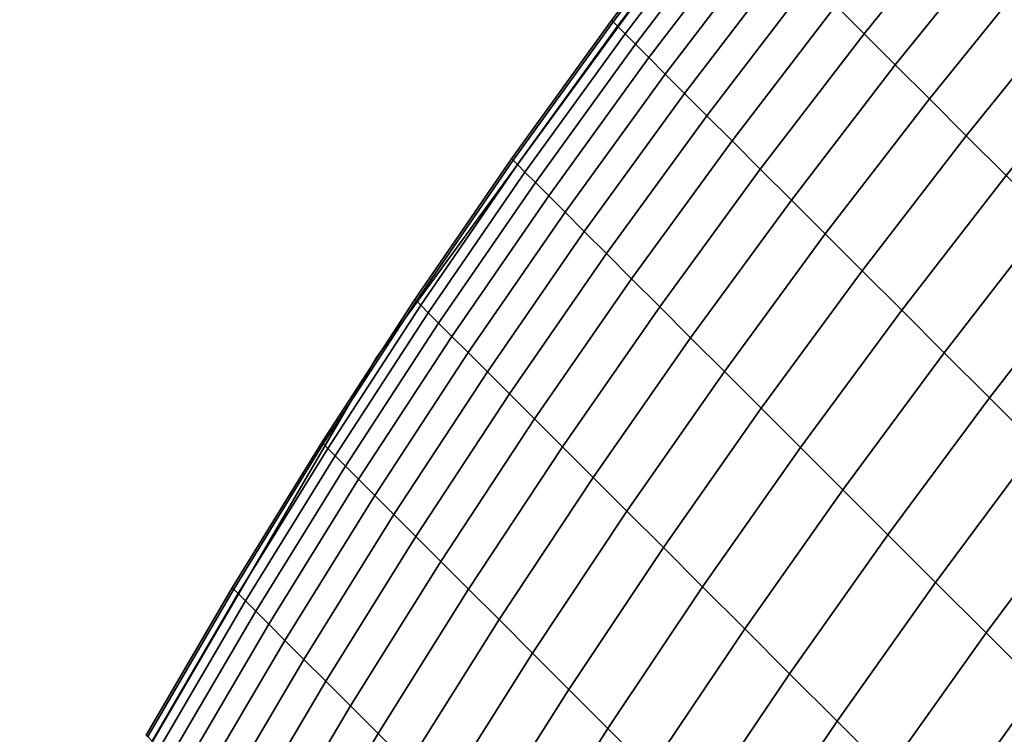
# Model space of a CAD drawing. Units: millimetres. Extents: x -261 to 261, y -180 to 290.
# Drawn here: x -261 to -260, y 288 to 288 of the extents above; entities that cross this region are included whole.
import ezdxf

# ---------------------------------------------------------------- set-up
doc = ezdxf.new("R2010")
doc.units = ezdxf.units.MM
doc.header["$MEASUREMENT"] = 0
doc.layers.add('Livello 01', color=1, linetype='Continuous', true_color=0xff0000)

msp = doc.modelspace()

# ---------------------------------------------------------------- linework, layer by layer
at = {"layer": 'Livello 01'}
for points in [[(-260.19623, 288.32532, 111.15062), (-260.44958, 287.97818, 111.15062), (-260.44958, 287.97818, 155.01729), (-260.19623, 288.32532, 155.01729)], [(-260.10941, 288.26956, 155.93719), (-260.17368, 288.1897, 155.93469), (-260.15671, 288.17273, 156.03464), (-260.09241, 288.25256, 156.03741)], [(-260.09241, 288.25256, 110.13049), (-260.15671, 288.17273, 110.13326), (-260.17368, 288.1897, 110.23321), (-260.10941, 288.26956, 110.23071)], [(-260.24634, 288.26236, 155.01729), (-260.30844, 288.18076, 155.01729), (-260.30753, 288.17987, 155.11972), (-260.24545, 288.26147, 155.12006)], [(-260.24545, 288.26147, 111.04784), (-260.30753, 288.17987, 111.04819), (-260.30844, 288.18076, 111.15062), (-260.24634, 288.26236, 111.15062)], [(-260.24545, 288.26147, 155.12006), (-260.30753, 288.17987, 155.11972), (-260.30484, 288.17719, 155.22209), (-260.24274, 288.25876, 155.22276)], [(-260.24274, 288.25876, 110.94513), (-260.30484, 288.17719, 110.94582), (-260.30753, 288.17987, 111.04819), (-260.24545, 288.26147, 111.04784)], [(-260.24274, 288.25876, 155.22276), (-260.30484, 288.17719, 155.22209), (-260.30035, 288.1727, 155.32433), (-260.23825, 288.25427, 155.32535)], [(-260.23825, 288.25427, 110.84254), (-260.30035, 288.1727, 110.84357), (-260.30484, 288.17719, 110.94582), (-260.24274, 288.25876, 110.94513)], [(-260.23825, 288.25427, 155.32535), (-260.30035, 288.1727, 155.32433), (-260.29407, 288.16641, 155.42638), (-260.23193, 288.24796, 155.42775)], [(-260.23193, 288.24796, 110.74015), (-260.29407, 288.16641, 110.74152), (-260.30035, 288.1727, 110.84357), (-260.23825, 288.25427, 110.84254)], [(-260.09241, 288.25256, 156.03741), (-260.15671, 288.17273, 156.03464), (-260.13803, 288.15402, 156.13396), (-260.07364, 288.2338, 156.13699)], [(-260.07364, 288.2338, 110.0309), (-260.13803, 288.15402, 110.03394), (-260.15671, 288.17273, 110.13326), (-260.09241, 288.25256, 110.13049)], [(-260.23193, 288.24796, 155.42775), (-260.29407, 288.16641, 155.42638), (-260.28601, 288.15836, 155.52818), (-260.22385, 288.23987, 155.52989)], [(-260.22385, 288.23987, 110.63801), (-260.28601, 288.15836, 110.63972), (-260.29407, 288.16641, 110.74152), (-260.23193, 288.24796, 110.74015)], [(-260.22385, 288.23987, 155.52989), (-260.28601, 288.15836, 155.52818), (-260.27615, 288.1485, 155.62967), (-260.21396, 288.22998, 155.63171)], [(-260.21396, 288.22998, 110.53618), (-260.27615, 288.1485, 110.53822), (-260.28601, 288.15836, 110.63972), (-260.22385, 288.23987, 110.63801)], [(-260.21396, 288.22998, 155.63171), (-260.27615, 288.1485, 155.62967), (-260.26456, 288.13687, 155.73079), (-260.2023, 288.21832, 155.73317)], [(-260.2023, 288.21832, 110.43473), (-260.26456, 288.13687, 110.43711), (-260.27615, 288.1485, 110.53822), (-260.21396, 288.22998, 110.53618)], [(-260.07364, 288.2338, 156.13699), (-260.13803, 288.15402, 156.13396), (-260.11758, 288.13361, 156.23259), (-260.05316, 288.21329, 156.2359)], [(-260.05316, 288.21329, 109.932), (-260.11758, 288.13361, 109.93531), (-260.13803, 288.15402, 110.03394), (-260.07364, 288.2338, 110.0309)], [(-260.2023, 288.21832, 155.73317), (-260.26456, 288.13687, 155.73079), (-260.25116, 288.1235, 155.83147), (-260.18887, 288.2049, 155.83418)], [(-260.18887, 288.2049, 110.33372), (-260.25116, 288.1235, 110.33644), (-260.26456, 288.13687, 110.43711), (-260.2023, 288.21832, 110.43473)], [(-260.05316, 288.21329, 156.2359), (-260.11758, 288.13361, 156.23259), (-260.09543, 288.11145, 156.33047), (-260.03094, 288.19107, 156.33406)], [(-260.03094, 288.19107, 109.83385), (-260.09543, 288.11145, 109.83743), (-260.11758, 288.13361, 109.93531), (-260.05316, 288.21329, 109.932)], [(-260.18887, 288.2049, 155.83418), (-260.25116, 288.1235, 155.83147), (-260.23599, 288.10834, 155.93164), (-260.17368, 288.1897, 155.93469)], [(-260.17368, 288.1897, 110.23321), (-260.23599, 288.10834, 110.23627), (-260.25116, 288.1235, 110.33644), (-260.18887, 288.2049, 110.33372)], [(-260.17368, 288.1897, 155.93469), (-260.23599, 288.10834, 155.93164), (-260.21912, 288.09143, 156.03125), (-260.15671, 288.17273, 156.03464)], [(-260.15671, 288.17273, 110.13326), (-260.21912, 288.09143, 110.13665), (-260.23599, 288.10834, 110.23627), (-260.17368, 288.1897, 110.23321)], [(-260.03094, 288.19107, 156.33406), (-260.09543, 288.11145, 156.33047), (-260.07153, 288.08755, 156.42755), (-260.00699, 288.16714, 156.4314)], [(-260.00699, 288.16714, 109.7365), (-260.07153, 288.08755, 109.74034), (-260.09543, 288.11145, 109.83743), (-260.03094, 288.19107, 109.83385)], [(-260.30844, 288.18076, 155.01729), (-260.3685, 288.09766, 155.01729), (-260.36761, 288.09677, 155.11931), (-260.30753, 288.17987, 155.11972)], [(-260.30753, 288.17987, 111.04819), (-260.36761, 288.09677, 111.04859), (-260.3685, 288.09766, 111.15062), (-260.30844, 288.18076, 111.15062)], [(-260.30753, 288.17987, 155.11972), (-260.36761, 288.09677, 155.11931), (-260.36493, 288.09409, 155.22128), (-260.30484, 288.17719, 155.22209)], [(-260.30484, 288.17719, 110.94582), (-260.36493, 288.09409, 110.94662), (-260.36761, 288.09677, 111.04859), (-260.30753, 288.17987, 111.04819)], [(-260.30484, 288.17719, 155.22209), (-260.36493, 288.09409, 155.22128), (-260.36044, 288.08963, 155.32312), (-260.30035, 288.1727, 155.32433)], [(-260.30035, 288.1727, 110.84357), (-260.36044, 288.08963, 110.84478), (-260.36493, 288.09409, 110.94662), (-260.30484, 288.17719, 110.94582)], [(-260.30035, 288.1727, 155.32433), (-260.36044, 288.08963, 155.32312), (-260.35419, 288.08337, 155.42477), (-260.29407, 288.16641, 155.42638)], [(-260.29407, 288.16641, 110.74152), (-260.35419, 288.08337, 110.74313), (-260.36044, 288.08963, 110.84478), (-260.30035, 288.1727, 110.84357)], [(-260.15671, 288.17273, 156.03464), (-260.21912, 288.09143, 156.03125), (-260.20047, 288.07278, 156.13023), (-260.13803, 288.15402, 156.13396)], [(-260.13803, 288.15402, 110.03394), (-260.20047, 288.07278, 110.03766), (-260.21912, 288.09143, 110.13665), (-260.15671, 288.17273, 110.13326)], [(-260.29407, 288.16641, 155.42638), (-260.35419, 288.08337, 155.42477), (-260.34616, 288.07535, 155.52617), (-260.28601, 288.15836, 155.52818)], [(-260.28601, 288.15836, 110.63972), (-260.34616, 288.07535, 110.64173), (-260.35419, 288.08337, 110.74313), (-260.29407, 288.16641, 110.74152)], [(-260.28601, 288.15836, 155.52818), (-260.34616, 288.07535, 155.52617), (-260.33636, 288.06552, 155.62726), (-260.27615, 288.1485, 155.62967)], [(-260.27615, 288.1485, 110.53822), (-260.33636, 288.06552, 110.54064), (-260.34616, 288.07535, 110.64173), (-260.28601, 288.15836, 110.63972)], [(-260.13803, 288.15402, 156.13396), (-260.20047, 288.07278, 156.13023), (-260.18008, 288.05243, 156.22855), (-260.11758, 288.13361, 156.23259)], [(-260.11758, 288.13361, 109.93531), (-260.18008, 288.05243, 109.93935), (-260.20047, 288.07278, 110.03766), (-260.13803, 288.15402, 110.03394)], [(-260.27615, 288.1485, 155.62967), (-260.33636, 288.06552, 155.62726), (-260.3248, 288.05396, 155.72798), (-260.26456, 288.13687, 155.73079)], [(-260.26456, 288.13687, 110.43711), (-260.3248, 288.05396, 110.43993), (-260.33636, 288.06552, 110.54064), (-260.27615, 288.1485, 110.53822)], [(-260.26456, 288.13687, 155.73079), (-260.3248, 288.05396, 155.72798), (-260.31143, 288.04062, 155.82825), (-260.25116, 288.1235, 155.83147)], [(-260.25116, 288.1235, 110.33644), (-260.31143, 288.04062, 110.33965), (-260.3248, 288.05396, 110.43993), (-260.26456, 288.13687, 110.43711)], [(-260.11758, 288.13361, 156.23259), (-260.18008, 288.05243, 156.22855), (-260.15799, 288.03033, 156.32611), (-260.09543, 288.11145, 156.33047)], [(-260.09543, 288.11145, 109.83743), (-260.15799, 288.03033, 109.8418), (-260.18008, 288.05243, 109.93935), (-260.11758, 288.13361, 109.93531)], [(-260.25116, 288.1235, 155.83147), (-260.31143, 288.04062, 155.82825), (-260.29636, 288.02551, 155.92804), (-260.23599, 288.10834, 155.93164)], [(-260.23599, 288.10834, 110.23627), (-260.29636, 288.02551, 110.23987), (-260.31143, 288.04062, 110.33965), (-260.25116, 288.1235, 110.33644)], [(-260.09543, 288.11145, 156.33047), (-260.15799, 288.03033, 156.32611), (-260.13422, 288.00656, 156.42287), (-260.07153, 288.08755, 156.42755)], [(-260.07153, 288.08755, 109.74034), (-260.13422, 288.00656, 109.74504), (-260.15799, 288.03033, 109.8418), (-260.09543, 288.11145, 109.83743)], [(-260.23599, 288.10834, 155.93164), (-260.29636, 288.02551, 155.92804), (-260.27951, 288.0087, 156.02725), (-260.21912, 288.09143, 156.03125)], [(-260.21912, 288.09143, 110.13665), (-260.27951, 288.0087, 110.14065), (-260.29636, 288.02551, 110.23987), (-260.23599, 288.10834, 110.23627)], [(-260.3685, 288.09766, 155.01729), (-260.42651, 288.01312, 155.01729), (-260.4256, 288.01224, 155.11885), (-260.36761, 288.09677, 155.11931)], [(-260.36761, 288.09677, 111.04859), (-260.4256, 288.01224, 111.04906), (-260.42651, 288.01312, 111.15062), (-260.3685, 288.09766, 111.15062)], [(-260.36761, 288.09677, 155.11931), (-260.4256, 288.01224, 155.11885), (-260.42294, 288.00955, 155.22035), (-260.36493, 288.09409, 155.22128)], [(-260.36493, 288.09409, 110.94662), (-260.42294, 288.00955, 110.94756), (-260.4256, 288.01224, 111.04906), (-260.36761, 288.09677, 111.04859)], [(-260.36493, 288.09409, 155.22128), (-260.42294, 288.00955, 155.22035), (-260.41849, 288.0051, 155.32172), (-260.36044, 288.08963, 155.32312)], [(-260.36044, 288.08963, 110.84478), (-260.41849, 288.0051, 110.84618), (-260.42294, 288.00955, 110.94756), (-260.36493, 288.09409, 110.94662)], [(-260.36044, 288.08963, 155.32312), (-260.41849, 288.0051, 155.32172), (-260.41226, 287.99887, 155.42291), (-260.35419, 288.08337, 155.42477)], [(-260.35419, 288.08337, 110.74313), (-260.41226, 287.99887, 110.74499), (-260.41849, 288.0051, 110.84618), (-260.36044, 288.08963, 110.84478)], [(-260.21912, 288.09143, 156.03125), (-260.27951, 288.0087, 156.02725), (-260.26096, 287.99011, 156.12585), (-260.20047, 288.07278, 156.13023)], [(-260.20047, 288.07278, 110.03766), (-260.26096, 287.99011, 110.04205), (-260.27951, 288.0087, 110.14065), (-260.21912, 288.09143, 110.13665)], [(-260.07153, 288.08755, 156.42755), (-260.13422, 288.00656, 156.42287), (-260.10873, 287.98108, 156.51875), (-260.04599, 288.06201, 156.52377)], [(-260.04599, 288.06201, 109.64413), (-260.10873, 287.98108, 109.64915), (-260.13422, 288.00656, 109.74504), (-260.07153, 288.08755, 109.74034)], [(-260.35419, 288.08337, 155.42477), (-260.41226, 287.99887, 155.42291), (-260.40427, 287.99088, 155.52385), (-260.34616, 288.07535, 155.52617)], [(-260.34616, 288.07535, 110.64173), (-260.40427, 287.99088, 110.64405), (-260.41226, 287.99887, 110.74499), (-260.35419, 288.08337, 110.74313)], [(-260.34616, 288.07535, 155.52617), (-260.40427, 287.99088, 155.52385), (-260.3945, 287.98111, 155.62448), (-260.33636, 288.06552, 155.62726)], [(-260.33636, 288.06552, 110.54064), (-260.3945, 287.98111, 110.54342), (-260.40427, 287.99088, 110.64405), (-260.34616, 288.07535, 110.64173)], [(-260.20047, 288.07278, 156.13023), (-260.26096, 287.99011, 156.12585), (-260.24066, 287.96982, 156.22377), (-260.18008, 288.05243, 156.22855)], [(-260.18008, 288.05243, 109.93935), (-260.24066, 287.96982, 109.94413), (-260.26096, 287.99011, 110.04205), (-260.20047, 288.07278, 110.03766)], [(-260.33636, 288.06552, 155.62726), (-260.3945, 287.98111, 155.62448), (-260.383, 287.9696, 155.72473), (-260.3248, 288.05396, 155.72798)], [(-260.3248, 288.05396, 110.43993), (-260.383, 287.9696, 110.44317), (-260.3945, 287.98111, 110.54342), (-260.33636, 288.06552, 110.54064)], [(-260.04599, 288.06201, 156.52377), (-260.10873, 287.98108, 156.51875), (-260.08157, 287.95392, 156.61372), (-260.01874, 288.03476, 156.61906)], [(-260.01874, 288.03476, 109.54884), (-260.08157, 287.95392, 109.55418), (-260.10873, 287.98108, 109.64915), (-260.04599, 288.06201, 109.64413)], [(-260.3248, 288.05396, 155.72798), (-260.383, 287.9696, 155.72473), (-260.36972, 287.95633, 155.82455), (-260.31143, 288.04062, 155.82825)], [(-260.31143, 288.04062, 110.33965), (-260.36972, 287.95633, 110.34335), (-260.383, 287.9696, 110.44317), (-260.3248, 288.05396, 110.43993)], [(-260.18008, 288.05243, 156.22855), (-260.24066, 287.96982, 156.22377), (-260.21866, 287.94781, 156.32095), (-260.15799, 288.03033, 156.32611)], [(-260.15799, 288.03033, 109.8418), (-260.21866, 287.94781, 109.84695), (-260.24066, 287.96982, 109.94413), (-260.18008, 288.05243, 109.93935)], [(-260.31143, 288.04062, 155.82825), (-260.36972, 287.95633, 155.82455), (-260.35471, 287.94131, 155.92387), (-260.29636, 288.02551, 155.92804)], [(-260.29636, 288.02551, 110.23987), (-260.35471, 287.94131, 110.24402), (-260.36972, 287.95633, 110.34335), (-260.31143, 288.04062, 110.33965)], [(-260.01874, 288.03476, 156.61906), (-260.08157, 287.95392, 156.61372), (-260.05276, 287.92511, 156.70772), (-259.98984, 288.00586, 156.71336)], [(-259.98984, 288.00586, 109.45454), (-260.05276, 287.92511, 109.46018), (-260.08157, 287.95392, 109.55418), (-260.01874, 288.03476, 109.54884)], [(-260.15799, 288.03033, 156.32611), (-260.21866, 287.94781, 156.32095), (-260.19498, 287.92413, 156.41733), (-260.13422, 288.00656, 156.42287)], [(-260.13422, 288.00656, 109.74504), (-260.19498, 287.92413, 109.75058), (-260.21866, 287.94781, 109.84695), (-260.15799, 288.03033, 109.8418)], [(-260.29636, 288.02551, 155.92804), (-260.35471, 287.94131, 155.92387), (-260.33792, 287.92456, 156.02264), (-260.27951, 288.0087, 156.02725)], [(-260.27951, 288.0087, 110.14065), (-260.33792, 287.92456, 110.14526), (-260.35471, 287.94131, 110.24402), (-260.29636, 288.02551, 110.23987)], [(-260.42651, 288.01312, 155.01729), (-260.48242, 287.92715, 155.01729), (-260.48154, 287.92627, 155.11832), (-260.4256, 288.01224, 155.11885)], [(-260.4256, 288.01224, 111.04906), (-260.48154, 287.92627, 111.04958), (-260.48242, 287.92715, 111.15062), (-260.42651, 288.01312, 111.15062)], [(-260.4256, 288.01224, 155.11885), (-260.48154, 287.92627, 155.11832), (-260.47888, 287.92361, 155.2193), (-260.42294, 288.00955, 155.22035)], [(-260.42294, 288.00955, 110.94756), (-260.47888, 287.92361, 110.94861), (-260.48154, 287.92627, 111.04958), (-260.4256, 288.01224, 111.04906)], [(-260.42294, 288.00955, 155.22035), (-260.47888, 287.92361, 155.2193), (-260.47446, 287.91919, 155.32014), (-260.41849, 288.0051, 155.32172)], [(-260.41849, 288.0051, 110.84618), (-260.47446, 287.91919, 110.84776), (-260.47888, 287.92361, 110.94861), (-260.42294, 288.00955, 110.94756)], [(-260.41849, 288.0051, 155.32172), (-260.47446, 287.91919, 155.32014), (-260.46826, 287.91299, 155.42081), (-260.41226, 287.99887, 155.42291)], [(-260.41226, 287.99887, 110.74499), (-260.46826, 287.91299, 110.74709), (-260.47446, 287.91919, 110.84776), (-260.41849, 288.0051, 110.84618)], [(-260.27951, 288.0087, 156.02725), (-260.33792, 287.92456, 156.02264), (-260.31946, 287.90607, 156.1208), (-260.26096, 287.99011, 156.12585)], [(-260.26096, 287.99011, 110.04205), (-260.31946, 287.90607, 110.0471), (-260.33792, 287.92456, 110.14526), (-260.27951, 288.0087, 110.14065)], [(-260.13422, 288.00656, 156.42287), (-260.19498, 287.92413, 156.41733), (-260.16959, 287.89874, 156.51283), (-260.10873, 287.98108, 156.51875)], [(-260.10873, 287.98108, 109.64915), (-260.16959, 287.89874, 109.65506), (-260.19498, 287.92413, 109.75058), (-260.13422, 288.00656, 109.74504)], [(-260.41226, 287.99887, 155.42291), (-260.46826, 287.91299, 155.42081), (-260.4603, 287.90506, 155.52122), (-260.40427, 287.99088, 155.52385)], [(-260.40427, 287.99088, 110.64405), (-260.4603, 287.90506, 110.64668), (-260.46826, 287.91299, 110.74709), (-260.41226, 287.99887, 110.74499)], [(-260.40427, 287.99088, 155.52385), (-260.4603, 287.90506, 155.52122), (-260.45059, 287.89536, 155.62134), (-260.3945, 287.98111, 155.62448)], [(-260.3945, 287.98111, 110.54342), (-260.45059, 287.89536, 110.54657), (-260.4603, 287.90506, 110.64668), (-260.40427, 287.99088, 110.64405)], [(-260.26096, 287.99011, 156.12585), (-260.31946, 287.90607, 156.1208), (-260.29926, 287.88586, 156.21828), (-260.24066, 287.96982, 156.22377)], [(-260.24066, 287.96982, 109.94413), (-260.29926, 287.88586, 109.94963), (-260.31946, 287.90607, 110.0471), (-260.26096, 287.99011, 110.04205)], [(-260.3945, 287.98111, 155.62448), (-260.45059, 287.89536, 155.62134), (-260.43912, 287.88388, 155.72107), (-260.383, 287.9696, 155.72473)], [(-260.383, 287.9696, 110.44317), (-260.43912, 287.88388, 110.44683), (-260.45059, 287.89536, 110.54657), (-260.3945, 287.98111, 110.54342)], [(-260.10873, 287.98108, 156.51875), (-260.16959, 287.89874, 156.51283), (-260.14255, 287.8717, 156.60744), (-260.08157, 287.95392, 156.61372)], [(-260.08157, 287.95392, 109.55418), (-260.14255, 287.8717, 109.56046), (-260.16959, 287.89874, 109.65506), (-260.10873, 287.98108, 109.64915)], [(-260.44958, 287.97818, 111.15062), (-260.66385, 287.6109, 111.15062), (-260.66385, 287.6109, 155.01729), (-260.44958, 287.97818, 155.01729)], [(-260.383, 287.9696, 155.72473), (-260.43912, 287.88388, 155.72107), (-260.42593, 287.87067, 155.82037), (-260.36972, 287.95633, 155.82455)], [(-260.36972, 287.95633, 110.34335), (-260.42593, 287.87067, 110.34753), (-260.43912, 287.88388, 110.44683), (-260.383, 287.9696, 110.44317)], [(-260.24066, 287.96982, 156.22377), (-260.29926, 287.88586, 156.21828), (-260.27734, 287.86395, 156.315), (-260.21866, 287.94781, 156.32095)], [(-260.21866, 287.94781, 109.84695), (-260.27734, 287.86395, 109.8529), (-260.29926, 287.88586, 109.94963), (-260.24066, 287.96982, 109.94413)], [(-260.36972, 287.95633, 155.82455), (-260.42593, 287.87067, 155.82037), (-260.41098, 287.85571, 155.91919), (-260.35471, 287.94131, 155.92387)], [(-260.35471, 287.94131, 110.24402), (-260.41098, 287.85571, 110.24872), (-260.42593, 287.87067, 110.34753), (-260.36972, 287.95633, 110.34335)], [(-260.08157, 287.95392, 156.61372), (-260.14255, 287.8717, 156.60744), (-260.11383, 287.84302, 156.70105), (-260.05276, 287.92511, 156.70772)], [(-260.05276, 287.92511, 109.46018), (-260.11383, 287.84302, 109.46685), (-260.14255, 287.8717, 109.56046), (-260.08157, 287.95392, 109.55418)], [(-260.21866, 287.94781, 156.32095), (-260.27734, 287.86395, 156.315), (-260.25375, 287.84036, 156.41093), (-260.19498, 287.92413, 156.41733)], [(-260.19498, 287.92413, 109.75058), (-260.25375, 287.84036, 109.75696), (-260.27734, 287.86395, 109.8529), (-260.21866, 287.94781, 109.84695)], [(-260.35471, 287.94131, 155.92387), (-260.41098, 287.85571, 155.91919), (-260.39432, 287.83905, 156.01744), (-260.33792, 287.92456, 156.02264)], [(-260.33792, 287.92456, 110.14526), (-260.39432, 287.83905, 110.15047), (-260.41098, 287.85571, 110.24872), (-260.35471, 287.94131, 110.24402)], [(-260.48242, 287.92715, 155.01729), (-260.53619, 287.83987, 155.01729), (-260.53534, 287.83899, 155.11774), (-260.48154, 287.92627, 155.11832)], [(-260.48154, 287.92627, 111.04958), (-260.53534, 287.83899, 111.05017), (-260.53619, 287.83987, 111.15062), (-260.48242, 287.92715, 111.15062)], [(-260.48154, 287.92627, 155.11832), (-260.53534, 287.83899, 155.11774), (-260.53268, 287.83633, 155.21812), (-260.47888, 287.92361, 155.2193)], [(-260.47888, 287.92361, 110.94861), (-260.53268, 287.83633, 110.94978), (-260.53534, 287.83899, 111.05017), (-260.48154, 287.92627, 111.04958)], [(-260.47888, 287.92361, 155.2193), (-260.53268, 287.83633, 155.21812), (-260.52829, 287.83194, 155.31839), (-260.47446, 287.91919, 155.32014)], [(-260.47446, 287.91919, 110.84776), (-260.52829, 287.83194, 110.84952), (-260.53268, 287.83633, 110.94978), (-260.47888, 287.92361, 110.94861)], [(-260.33792, 287.92456, 156.02264), (-260.39432, 287.83905, 156.01744), (-260.37592, 287.82068, 156.11508), (-260.31946, 287.90607, 156.1208)], [(-260.31946, 287.90607, 110.0471), (-260.37592, 287.82068, 110.05283), (-260.39432, 287.83905, 110.15047), (-260.33792, 287.92456, 110.14526)], [(-260.19498, 287.92413, 156.41733), (-260.25375, 287.84036, 156.41093), (-260.22849, 287.81512, 156.50601), (-260.16959, 287.89874, 156.51283)], [(-260.16959, 287.89874, 109.65506), (-260.22849, 287.81512, 109.66188), (-260.25375, 287.84036, 109.75696), (-260.19498, 287.92413, 109.75058)], [(-260.05276, 287.92511, 156.70772), (-260.11383, 287.84302, 156.70105), (-260.08353, 287.81268, 156.79364), (-260.02234, 287.89465, 156.80067)], [(-260.02234, 287.89465, 109.36723), (-260.08353, 287.81268, 109.37426), (-260.11383, 287.84302, 109.46685), (-260.05276, 287.92511, 109.46018)], [(-260.47446, 287.91919, 155.32014), (-260.52829, 287.83194, 155.31839), (-260.52213, 287.82581, 155.41847), (-260.46826, 287.91299, 155.42081)], [(-260.46826, 287.91299, 110.74709), (-260.52213, 287.82581, 110.74944), (-260.52829, 287.83194, 110.84952), (-260.47446, 287.91919, 110.84776)], [(-260.46826, 287.91299, 155.42081), (-260.52213, 287.82581, 155.41847), (-260.51422, 287.8179, 155.5183), (-260.4603, 287.90506, 155.52122)], [(-260.4603, 287.90506, 110.64668), (-260.51422, 287.8179, 110.6496), (-260.52213, 287.82581, 110.74944), (-260.46826, 287.91299, 110.74709)], [(-260.4603, 287.90506, 155.52122), (-260.51422, 287.8179, 155.5183), (-260.50458, 287.80823, 155.61783), (-260.45059, 287.89536, 155.62134)], [(-260.45059, 287.89536, 110.54657), (-260.50458, 287.80823, 110.55008), (-260.51422, 287.8179, 110.6496), (-260.4603, 287.90506, 110.64668)], [(-260.31946, 287.90607, 156.1208), (-260.37592, 287.82068, 156.11508), (-260.35583, 287.80057, 156.21205), (-260.29926, 287.88586, 156.21828)], [(-260.29926, 287.88586, 109.94963), (-260.35583, 287.80057, 109.95586), (-260.37592, 287.82068, 110.05283), (-260.31946, 287.90607, 110.0471)], [(-260.16959, 287.89874, 156.51283), (-260.22849, 287.81512, 156.50601), (-260.20157, 287.78818, 156.60019), (-260.14255, 287.8717, 156.60744)], [(-260.14255, 287.8717, 109.56046), (-260.20157, 287.78818, 109.56772), (-260.22849, 287.81512, 109.66188), (-260.16959, 287.89874, 109.65506)], [(-260.45059, 287.89536, 155.62134), (-260.50458, 287.80823, 155.61783), (-260.49316, 287.79684, 155.71698), (-260.43912, 287.88388, 155.72107)], [(-260.43912, 287.88388, 110.44683), (-260.49316, 287.79684, 110.45092), (-260.50458, 287.80823, 110.55008), (-260.45059, 287.89536, 110.54657)], [(-260.02234, 287.89465, 156.80067), (-260.08353, 287.81268, 156.79364), (-260.05157, 287.78073, 156.88513), (-259.99026, 287.86258, 156.89252)], [(-259.99026, 287.86258, 109.27538), (-260.05157, 287.78073, 109.28277), (-260.08353, 287.81268, 109.37426), (-260.02234, 287.89465, 109.36723)], [(-260.43912, 287.88388, 155.72107), (-260.49316, 287.79684, 155.71698), (-260.48004, 287.78369, 155.8157), (-260.42593, 287.87067, 155.82037)], [(-260.42593, 287.87067, 110.34753), (-260.48004, 287.78369, 110.3522), (-260.49316, 287.79684, 110.45092), (-260.43912, 287.88388, 110.44683)], [(-260.29926, 287.88586, 156.21828), (-260.35583, 287.80057, 156.21205), (-260.33405, 287.77878, 156.30827), (-260.27734, 287.86395, 156.315)], [(-260.27734, 287.86395, 109.8529), (-260.33405, 287.77878, 109.85963), (-260.35583, 287.80057, 109.95586), (-260.29926, 287.88586, 109.94963)], [(-260.42593, 287.87067, 155.82037), (-260.48004, 287.78369, 155.8157), (-260.46518, 287.76886, 155.91394), (-260.41098, 287.85571, 155.91919)], [(-260.41098, 287.85571, 110.24872), (-260.46518, 287.76886, 110.25396), (-260.48004, 287.78369, 110.3522), (-260.42593, 287.87067, 110.34753)], [(-260.14255, 287.8717, 156.60744), (-260.20157, 287.78818, 156.60019), (-260.173, 287.75961, 156.69337), (-260.11383, 287.84302, 156.70105)], [(-260.11383, 287.84302, 109.46685), (-260.173, 287.75961, 109.47453), (-260.20157, 287.78818, 109.56772), (-260.14255, 287.8717, 109.56046)], [(-260.27734, 287.86395, 156.315), (-260.33405, 287.77878, 156.30827), (-260.31058, 287.75531, 156.40372), (-260.25375, 287.84036, 156.41093)], [(-260.25375, 287.84036, 109.75696), (-260.31058, 287.75531, 109.76418), (-260.33405, 287.77878, 109.85963), (-260.27734, 287.86395, 109.8529)], [(-260.41098, 287.85571, 155.91919), (-260.46518, 287.76886, 155.91394), (-260.44861, 287.75229, 156.01163), (-260.39432, 287.83905, 156.01744)], [(-260.39432, 287.83905, 110.15047), (-260.44861, 287.75229, 110.15627), (-260.46518, 287.76886, 110.25396), (-260.41098, 287.85571, 110.24872)], [(-260.53619, 287.83987, 155.01729), (-260.58783, 287.75128, 155.01729), (-260.58698, 287.7504, 155.11708), (-260.53534, 287.83899, 155.11774)], [(-260.53534, 287.83899, 111.05017), (-260.58698, 287.7504, 111.05081), (-260.58783, 287.75128, 111.15062), (-260.53619, 287.83987, 111.15062)], [(-260.53534, 287.83899, 155.11774), (-260.58698, 287.7504, 155.11708), (-260.58435, 287.74777, 155.21683), (-260.53268, 287.83633, 155.21812)], [(-260.53268, 287.83633, 110.94978), (-260.58435, 287.74777, 110.95107), (-260.58698, 287.7504, 111.05081), (-260.53534, 287.83899, 111.05017)], [(-260.39432, 287.83905, 156.01744), (-260.44861, 287.75229, 156.01163), (-260.43033, 287.73401, 156.1087), (-260.37592, 287.82068, 156.11508)], [(-260.37592, 287.82068, 110.05283), (-260.43033, 287.73401, 110.0592), (-260.44861, 287.75229, 110.15627), (-260.39432, 287.83905, 110.15047)], [(-260.25375, 287.84036, 156.41093), (-260.31058, 287.75531, 156.40372), (-260.28543, 287.73019, 156.49831), (-260.22849, 287.81512, 156.50601)], [(-260.22849, 287.81512, 109.66188), (-260.28543, 287.73019, 109.66959), (-260.31058, 287.75531, 109.76418), (-260.25375, 287.84036, 109.75696)], [(-260.11383, 287.84302, 156.70105), (-260.173, 287.75961, 156.69337), (-260.14282, 287.72943, 156.78554), (-260.08353, 287.81268, 156.79364)], [(-260.08353, 287.81268, 109.37426), (-260.14282, 287.72943, 109.38236), (-260.173, 287.75961, 109.47453), (-260.11383, 287.84302, 109.46685)], [(-260.53268, 287.83633, 155.21812), (-260.58435, 287.74777, 155.21683), (-260.57996, 287.74341, 155.31644), (-260.52829, 287.83194, 155.31839)], [(-260.52829, 287.83194, 110.84952), (-260.57996, 287.74341, 110.85146), (-260.58435, 287.74777, 110.95107), (-260.53268, 287.83633, 110.94978)], [(-260.52829, 287.83194, 155.31839), (-260.57996, 287.74341, 155.31644), (-260.57385, 287.7373, 155.41588), (-260.52213, 287.82581, 155.41847)], [(-260.52213, 287.82581, 110.74944), (-260.57385, 287.7373, 110.75202), (-260.57996, 287.74341, 110.85146), (-260.52829, 287.83194, 110.84952)], [(-260.52213, 287.82581, 155.41847), (-260.57385, 287.7373, 155.41588), (-260.56601, 287.72943, 155.51506), (-260.51422, 287.8179, 155.5183)], [(-260.51422, 287.8179, 110.6496), (-260.56601, 287.72943, 110.65283), (-260.57385, 287.7373, 110.75202), (-260.52213, 287.82581, 110.74944)], [(-260.51422, 287.8179, 155.5183), (-260.56601, 287.72943, 155.51506), (-260.5564, 287.71985, 155.61395), (-260.50458, 287.80823, 155.61783)], [(-260.50458, 287.80823, 110.55008), (-260.5564, 287.71985, 110.55395), (-260.56601, 287.72943, 110.65283), (-260.51422, 287.8179, 110.6496)], [(-260.37592, 287.82068, 156.11508), (-260.43033, 287.73401, 156.1087), (-260.41034, 287.71402, 156.20509), (-260.35583, 287.80057, 156.21205)], [(-260.35583, 287.80057, 109.95586), (-260.41034, 287.71402, 109.9628), (-260.43033, 287.73401, 110.0592), (-260.37592, 287.82068, 110.05283)], [(-260.22849, 287.81512, 156.50601), (-260.28543, 287.73019, 156.49831), (-260.25867, 287.7034, 156.59198), (-260.20157, 287.78818, 156.60019)], [(-260.20157, 287.78818, 109.56772), (-260.25867, 287.7034, 109.57592), (-260.28543, 287.73019, 109.66959), (-260.22849, 287.81512, 109.66188)], [(-260.08353, 287.81268, 156.79364), (-260.14282, 287.72943, 156.78554), (-260.11102, 287.69763, 156.87662), (-260.05157, 287.78073, 156.88513)], [(-260.05157, 287.78073, 109.28277), (-260.11102, 287.69763, 109.29128), (-260.14282, 287.72943, 109.38236), (-260.08353, 287.81268, 109.37426)], [(-260.50458, 287.80823, 155.61783), (-260.5564, 287.71985, 155.61395), (-260.54507, 287.70853, 155.71246), (-260.49316, 287.79684, 155.71698)], [(-260.49316, 287.79684, 110.45092), (-260.54507, 287.70853, 110.45544), (-260.5564, 287.71985, 110.55395), (-260.50458, 287.80823, 110.55008)], [(-260.35583, 287.80057, 156.21205), (-260.41034, 287.71402, 156.20509), (-260.3887, 287.69235, 156.30078), (-260.33405, 287.77878, 156.30827)], [(-260.33405, 287.77878, 109.85963), (-260.3887, 287.69235, 109.86713), (-260.41034, 287.71402, 109.9628), (-260.35583, 287.80057, 109.95586)], [(-260.49316, 287.79684, 155.71698), (-260.54507, 287.70853, 155.71246), (-260.53204, 287.69547, 155.81056), (-260.48004, 287.78369, 155.8157)], [(-260.48004, 287.78369, 110.3522), (-260.53204, 287.69547, 110.35735), (-260.54507, 287.70853, 110.45544), (-260.49316, 287.79684, 110.45092)], [(-260.20157, 287.78818, 156.60019), (-260.25867, 287.7034, 156.59198), (-260.23026, 287.67499, 156.68469), (-260.173, 287.75961, 156.69337)], [(-260.173, 287.75961, 109.47453), (-260.23026, 287.67499, 109.48321), (-260.25867, 287.7034, 109.57592), (-260.20157, 287.78818, 109.56772)], [(-260.48004, 287.78369, 155.8157), (-260.53204, 287.69547, 155.81056), (-260.51727, 287.68073, 155.90816), (-260.46518, 287.76886, 155.91394)], [(-260.46518, 287.76886, 110.25396), (-260.51727, 287.68073, 110.25974), (-260.53204, 287.69547, 110.35735), (-260.48004, 287.78369, 110.3522)], [(-260.05157, 287.78073, 156.88513), (-260.11102, 287.69763, 156.87662), (-260.07764, 287.66425, 156.96655), (-260.01804, 287.74722, 156.97548)], [(-260.01804, 287.74722, 109.19242), (-260.07764, 287.66425, 109.20135), (-260.11102, 287.69763, 109.29128), (-260.05157, 287.78073, 109.28277)], [(-260.33405, 287.77878, 156.30827), (-260.3887, 287.69235, 156.30078), (-260.36536, 287.66904, 156.39566), (-260.31058, 287.75531, 156.40372)], [(-260.31058, 287.75531, 109.76418), (-260.36536, 287.66904, 109.77224), (-260.3887, 287.69235, 109.86713), (-260.33405, 287.77878, 109.85963)], [(-260.46518, 287.76886, 155.91394), (-260.51727, 287.68073, 155.90816), (-260.50079, 287.66425, 156.00522), (-260.44861, 287.75229, 156.01163)], [(-260.44861, 287.75229, 110.15627), (-260.50079, 287.66425, 110.16269), (-260.51727, 287.68073, 110.25974), (-260.46518, 287.76886, 110.25396)], [(-260.173, 287.75961, 156.69337), (-260.23026, 287.67499, 156.68469), (-260.2002, 287.64496, 156.77637), (-260.14282, 287.72943, 156.78554)], [(-260.14282, 287.72943, 109.38236), (-260.2002, 287.64496, 109.39153), (-260.23026, 287.67499, 109.48321), (-260.173, 287.75961, 109.47453)], [(-260.44861, 287.75229, 156.01163), (-260.50079, 287.66425, 156.00522), (-260.48264, 287.64609, 156.10165), (-260.43033, 287.73401, 156.1087)], [(-260.43033, 287.73401, 110.0592), (-260.48264, 287.64609, 110.06624), (-260.50079, 287.66425, 110.16269), (-260.44861, 287.75229, 110.15627)], [(-260.31058, 287.75531, 156.40372), (-260.36536, 287.66904, 156.39566), (-260.34036, 287.64404, 156.4897), (-260.28543, 287.73019, 156.49831)], [(-260.28543, 287.73019, 109.66959), (-260.34036, 287.64404, 109.67821), (-260.36536, 287.66904, 109.77224), (-260.31058, 287.75531, 109.76418)]]:
    msp.add_3dface(points, dxfattribs=at)

doc.saveas('drawing.dxf')
